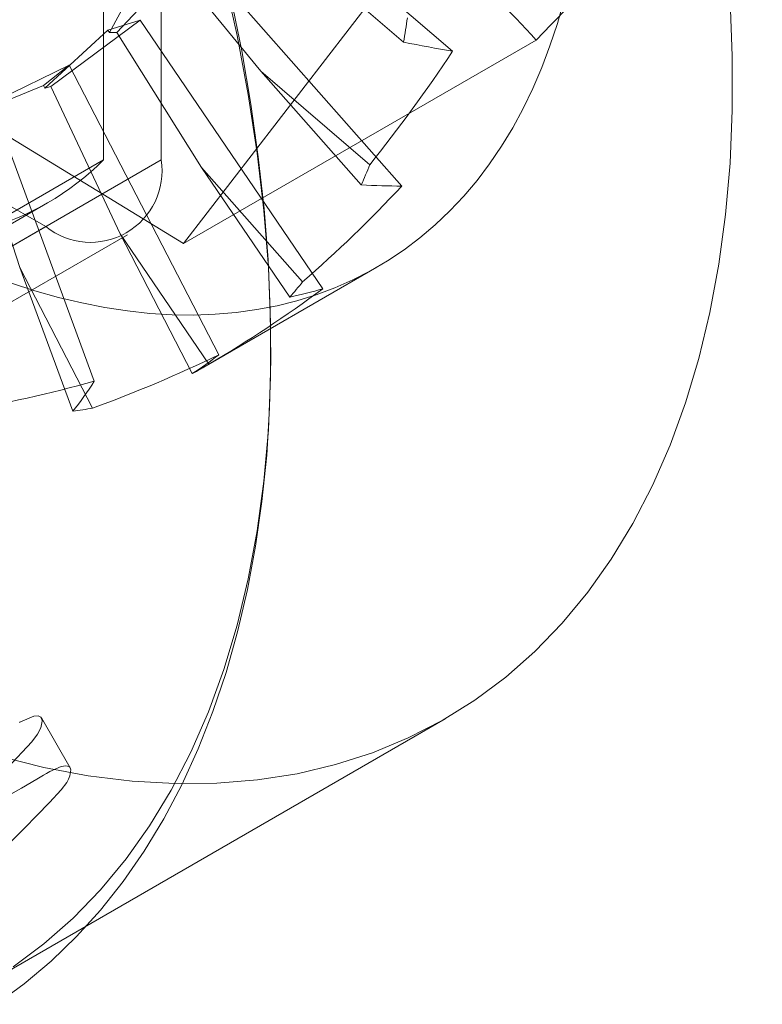
# Model space of a CAD drawing. Units: millimetres. Extents: x 63 to 4291, y 73 to 3057.
# Drawn here: x 3396 to 3400, y 2286 to 2292 of the extents above; entities that cross this region are included whole.
import ezdxf

# ---------------------------------------------------------------- set-up
doc = ezdxf.new("R2010")
doc.units = ezdxf.units.MM
doc.header["$LTSCALE"] = 2

msp = doc.modelspace()

# ---------------------------------------------------------------- linework, layer by layer
at = {"color": 7, "linetype": 'Continuous', "lineweight": 18}
for p, q in [((3396.5112, 2296.3955), (3396.5112, 2291.4146)), ((3398.7889, 2293.6812), (3396.6483, 2290.9026)), ((3395.8041, 2291.0062), (3391.4907, 2293.4963)), ((3396.6483, 2290.9026), (3392.5675, 2293.392)), ((3398.296, 2292.0808), (3396.9216, 2293.2589)), ((3396.1576, 2291.4149), (3396.1576, 2293.1701)), ((3397.3325, 2292.7047), (3397.9957, 2292.1363)), ((3396.4681, 2292.6966), (3396.1944, 2292.1955)), ((3396.2395, 2292.1948), (3396.7106, 2292.6974)), ((3397.1213, 2291.9578), (3396.5343, 2292.6735)), ((3397.9858, 2291.255), (3396.7106, 2292.6974)), ((3395.8344, 2291.8648), (3396.3812, 2292.2698)), ((3396.3812, 2292.2698), (3396.1845, 2292.2101)), ((3397.5013, 2290.6262), (3396.3812, 2292.2698)), ((3396.1845, 2292.2101), (3395.798, 2291.8542)), ((3396.1845, 2292.2101), (3396.1944, 2292.1955)), ((3396.1944, 2292.1955), (3396.2395, 2292.1948)), ((3396.7582, 2291.3682), (3396.2395, 2292.1948)), ((3396.6483, 2290.9026), (3398.8074, 2292.149)), ((3395.3365, 2291.6979), (3395.9478, 2291.9948)), ((3395.9478, 2291.9948), (3395.7899, 2291.8699)), ((3396.8639, 2290.2218), (3395.9478, 2291.9948)), ((3397.1213, 2291.9578), (3397.7365, 2291.2619)), ((3397.7887, 2291.3857), (3397.1213, 2291.9578)), ((3395.7899, 2291.8699), (3395.3076, 2291.6747)), ((3396.1014, 2290.0596), (3395.4292, 2291.8845)), ((3395.7899, 2291.8699), (3395.798, 2291.8542)), ((3395.798, 2291.8542), (3395.8344, 2291.8648)), ((3396.2592, 2290.9618), (3395.8344, 2291.8648)), ((3395.646, 2290.7562), (3395.3365, 2291.6979)), ((3396.1576, 2291.4149), (3393.612, 2289.9454)), ((3396.5112, 2291.4146), (3393.6827, 2289.7817)), ((3396.7582, 2291.3682), (3397.2987, 2290.5752)), ((3397.3774, 2290.6678), (3396.7582, 2291.3682)), ((3387.9655, 2286.6203), (3395.8143, 2291.1513)), ((3392.9756, 2289.3734), (3395.8041, 2291.0062)), ((3393.4756, 2289.3239), (3396.304, 2290.9567)), ((3396.8031, 2290.1637), (3396.2592, 2290.9618)), ((3396.2592, 2290.9618), (3396.7012, 2290.1063)), ((3395.646, 2290.7562), (3395.9703, 2289.8757)), ((3396.0908, 2289.8953), (3395.646, 2290.7562)), ((3396.7721, 2290.1454), (3397.8328, 2290.7577)), ((3395.4222, 2286.3599), (3398.2506, 2287.9927)), ((3395.9531, 2287.693), (3395.777, 2287.9981))]:
    msp.add_line(p, q, dxfattribs=at)
at = {"color": 7, "linetype": 'Continuous', "lineweight": 18, "flags": 128}
for points in [[(3395.6039, 2286.4742), (3395.793, 2286.6151), (3395.9716, 2286.7724), (3396.1392, 2286.9455), (3396.2955, 2287.1341), (3396.44, 2287.3379), (3396.5724, 2287.5562), (3396.6925, 2287.7887), (3396.7999, 2288.0347), (3396.8945, 2288.2938), (3396.9759, 2288.5653), (3397.0441, 2288.8486), (3397.0988, 2289.1431), (3397.14, 2289.448), (3397.1674, 2289.7627), (3397.1812, 2290.0865), (3397.1812, 2290.4186), (3397.1674, 2290.7583), (3397.14, 2291.1048), (3397.0988, 2291.4572), (3397.0441, 2291.8149), (3396.9759, 2292.1769), (3396.8945, 2292.5424)], [(3396.9382, 2292.4113), (3397.0045, 2292.0823), (3397.0606, 2291.7564), (3397.1061, 2291.4342), (3397.1412, 2291.116), (3397.1657, 2290.8026), (3397.1795, 2290.4944), (3397.1827, 2290.192), (3397.1753, 2289.8958), (3397.1572, 2289.6063), (3397.1285, 2289.3241), (3397.0893, 2289.0496), (3397.0396, 2288.7832), (3396.9794, 2288.5255), (3396.909, 2288.2767), (3396.8283, 2288.0375), (3396.7376, 2287.808), (3396.637, 2287.5888), (3396.5267, 2287.3803), (3396.4068, 2287.1826), (3396.2776, 2286.9963), (3396.1392, 2286.8215), (3395.9919, 2286.6587), (3395.836, 2286.5079), (3395.6717, 2286.3696), (3395.4992, 2286.244)], [(3395.5157, 2287.7631), (3395.7922, 2287.6949), (3396.0646, 2287.6441), (3396.3323, 2287.6111), (3396.5946, 2287.5957), (3396.851, 2287.5982), (3397.1009, 2287.6184), (3397.3437, 2287.6563), (3397.5788, 2287.7118), (3397.8058, 2287.7848), (3398.024, 2287.8752), (3398.233, 2287.9826), (3398.4323, 2288.107), (3398.6215, 2288.2479), (3398.8001, 2288.4052), (3398.9677, 2288.5783), (3399.1239, 2288.767), (3399.2684, 2288.9707), (3399.4008, 2289.189), (3399.5209, 2289.4215), (3399.6284, 2289.6675), (3399.7229, 2289.9266), (3399.8044, 2290.1981), (3399.8725, 2290.4814), (3399.9272, 2290.7759), (3399.9684, 2291.0808), (3399.9959, 2291.3955), (3400.0096, 2291.7193), (3400.0096, 2292.0515), (3399.9959, 2292.3911)], [(3395.593, 2290.6597), (3395.7379, 2290.6131), (3395.8817, 2290.5729), (3396.0242, 2290.5389), (3396.1652, 2290.5114), (3396.3045, 2290.4902), (3396.4421, 2290.4754), (3396.5776, 2290.467), (3396.7111, 2290.4651), (3396.8423, 2290.4696), (3396.9711, 2290.4806), (3397.0974, 2290.498), (3397.2209, 2290.5218), (3397.3416, 2290.5519), (3397.4594, 2290.5884), (3397.574, 2290.6313), (3397.6854, 2290.6803), (3397.7934, 2290.7356), (3397.898, 2290.797), (3397.9989, 2290.8644), (3398.0962, 2290.9379), (3398.1896, 2291.0172), (3398.2791, 2291.1024), (3398.3645, 2291.1933), (3398.4458, 2291.2898), (3398.5229, 2291.3919), (3398.5957, 2291.4993), (3398.6642, 2291.612), (3398.7281, 2291.7298), (3398.7875, 2291.8527), (3398.8423, 2291.9804), (3398.8924, 2292.1128), (3398.9378, 2292.2499), (3398.9785, 2292.3913)], [(3395.6425, 2287.9704), (3395.6447, 2287.9716), (3395.6453, 2287.972), (3395.6456, 2287.9722), (3395.6457, 2287.9722), (3395.6457, 2287.9722), (3395.6457, 2287.9722), (3395.6457, 2287.9722), (3395.6457, 2287.9722), (3395.7301, 2288.0084), (3395.7572, 2288.0105), (3395.7743, 2288.002), (3395.7801, 2287.9912), (3395.7818, 2287.9769), (3395.7729, 2287.9375), (3395.7525, 2287.8976), (3395.7184, 2287.8516), (3395.5705, 2287.6929)], [(3395.5957, 2287.246), (3395.6728, 2287.323), (3395.7492, 2287.3999), (3395.8276, 2287.4791), (3395.8992, 2287.558), (3395.932, 2287.6027), (3395.9432, 2287.6233), (3395.9511, 2287.6426), (3395.9572, 2287.6793), (3395.954, 2287.6917), (3395.9508, 2287.6964), (3395.9466, 2287.7001), (3395.9275, 2287.7048), (3395.8989, 2287.6997), (3395.8293, 2287.6688), (3395.8082, 2287.657), (3395.7901, 2287.6466), (3395.7585, 2287.6283), (3395.7135, 2287.6023), (3395.6549, 2287.5686), (3395.5571, 2287.5121)]]:
    msp.add_lwpolyline(points, dxfattribs=at)
at = {"color": 7, "linetype": 'Continuous', "lineweight": 18}
for centre, radius, start, end in [((3384.5368, 2306.1319), 19.9793, 315.58341, 321.59552), ((3392.8757, 2286.7561), 8.0167, 42.27604, 52.56158), ((3393.5289, 2292.908), 4.5329, 350.19779, 352.11266), ((3394.9867, 2292.5851), 1.6554, 284.9909, 315.01986), ((3396.0781, 2291.3481), 0.4381, 231.28091, 8.72984), ((3394.8457, 2292.552), 3.1657, 335.94982, 338.38253), ((3395.5531, 2292.1387), 2.3434, 318.14946, 321.12228), ((3395.7302, 2291.9504), 2.0841, 297.76997, 300.98454), ((3395.65, 2292.2305), 2.3765, 277.74472, 280.68987)]:
    msp.add_arc(centre, radius, start, end, dxfattribs=at)
for major_axis, ratio, start_param, end_param in [((6.5597, -3.3148), 0.276247, 5.498514, 5.556671), ((2.9616, 6.7482), 0.753463, 4.368381, 4.487266), ((3.7701, 6.1623), 0.821035, 4.346648, 4.465533), ((5.5429, -3.8882), 0.411331, 5.697636, 5.755793), ((5.101, 4.9164), 0.874407, 4.445613, 4.564498), ((-4.1878, 4.7599), 0.521966, 2.850261, 2.908418), ((6.5987, 2.5228), 0.881565, 4.692131, 4.811016), ((-2.4281, 5.7981), 0.536553, 3.23243, 3.290586), ((7.1711, 0.5007), 0.835373, 4.831986, 4.950871), ((-0.8792, 6.5927), 0.441034, 3.553307, 3.611463)]:
    msp.add_ellipse((3394.0009, 2295.7623), major_axis=major_axis, ratio=ratio, start_param=start_param, end_param=end_param, dxfattribs=at)

doc.saveas('drawing.dxf')
